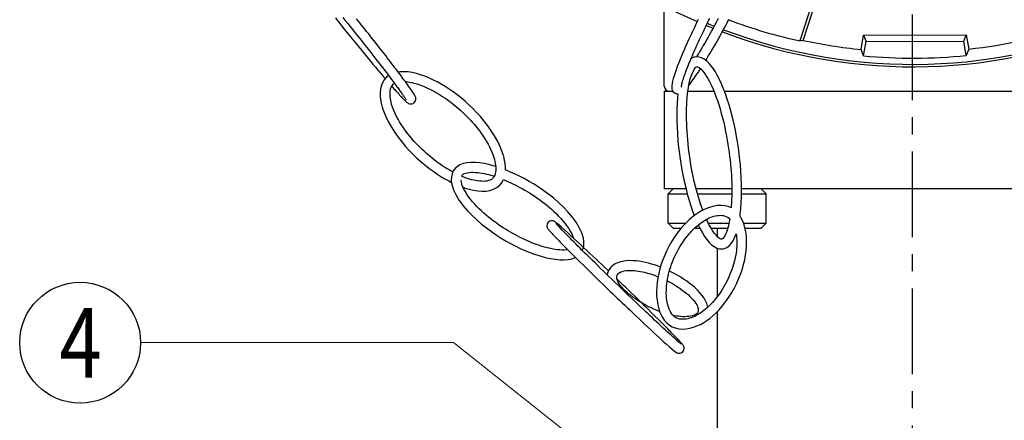
# Model space of a CAD drawing. Units: millimetres. Extents: x 0 to 459, y 0 to 450.
# Drawn here: x 71 to 141, y 324 to 352 of the extents above; entities that cross this region are included whole.
import ezdxf

# ---------------------------------------------------------------- set-up
doc = ezdxf.new("R2010")
doc.units = ezdxf.units.MM
doc.header["$LTSCALE"] = 16.335
doc.linetypes.add('CENTER', pattern=[0.6, 0.375, -0.075, 0.075, -0.075])
doc.layers.get('0').update_dxf_attribs({"linetype": 'CONTINUOUS'})
doc.layers.add('02___PRT_ALL_AXES', color=7, linetype='CONTINUOUS')
doc.layers.add('DEFAULT_1', color=7, linetype='CENTER')
doc.styles.get("Standard").update_dxf_attribs({"font": 'romans.shx', "width": 0.8})
doc.dimstyles.get("Standard").update_dxf_attribs({"dimtxt": 0.15625, "dimasz": 0.1875, "dimexe": 0.18, "dimexo": 0.0625, "dimgap": 0.09, "dimtad": 0, "dimtih": 1, "dimtoh": 1, "dimdsep": 46, "dimtxsty": 'Standard', "dimcen": 0.09, "dimadec": 0, "dimazin": 0, "dimtp": 0.01, "dimtm": 0.01, "dimtfac": 1, "dimtofl": 0, "dimtmove": 0, "dimatfit": 3, "dimfxl": 0, "dimtolj": 1, "dimarcsym": 0})

msp = doc.modelspace()

# ---------------------------------------------------------------- linework, layer by layer
at = {"linetype": 'Continuous'}
for p, q in [((129.417, 359.916), (126.488, 350.78)), ((126.721, 350.819), (129.194, 358.533)), ((116.784, 347.538), (116.784, 353.391)), ((93.776, 352.471), (93.958, 352.248)), ((93.958, 352.248), (94.138, 352.026)), ((94.138, 352.026), (94.316, 351.805)), ((94.316, 351.805), (94.492, 351.586)), ((94.492, 351.586), (94.666, 351.369)), ((94.666, 351.369), (94.837, 351.156)), ((94.837, 351.156), (95.005, 350.946)), ((95.005, 350.946), (95.169, 350.739)), ((130.861, 350.172), (131.038, 351.199)), ((131.038, 351.199), (138.376, 351.228)), ((131.038, 351.199), (131.215, 350.742)), ((138.203, 350.769), (138.376, 351.228)), ((138.376, 351.228), (138.561, 350.202)), ((94.903, 350.381), (95.119, 350.117)), ((95.119, 350.117), (95.331, 349.86)), ((95.169, 350.739), (95.33, 350.537)), ((95.33, 350.537), (95.487, 350.338)), ((95.487, 350.338), (95.641, 350.142)), ((95.641, 350.142), (95.792, 349.95)), ((131.038, 349.715), (130.861, 350.172)), ((131.038, 349.715), (131.215, 350.742)), ((131.215, 350.742), (138.203, 350.769)), ((138.388, 349.744), (138.203, 350.769)), ((138.561, 350.202), (138.388, 349.744)), ((95.331, 349.86), (95.537, 349.609)), ((95.537, 349.609), (95.739, 349.365)), ((95.792, 349.95), (95.941, 349.76)), ((95.941, 349.76), (96.086, 349.574)), ((96.086, 349.574), (96.229, 349.39)), ((96.229, 349.39), (96.37, 349.209)), ((119.141, 349.729), (119.085, 349.64)), ((95.739, 349.365), (95.937, 349.128)), ((95.937, 349.128), (96.13, 348.897)), ((96.37, 349.209), (96.508, 349.031)), ((96.508, 349.031), (96.643, 348.856)), ((96.643, 348.856), (96.775, 348.683)), ((96.775, 348.683), (96.904, 348.514)), ((96.904, 348.514), (97.031, 348.347)), ((97.031, 348.347), (97.154, 348.184)), ((97.154, 348.184), (97.274, 348.025)), ((97.274, 348.025), (97.39, 347.87)), ((97.39, 347.87), (97.501, 347.72)), ((97.473, 347.744), (97.481, 347.748)), ((116.784, 347.188), (116.784, 340.188)), ((116.784, 347.188), (117.395, 347.188)), ((118.479, 347.188), (120.332, 347.188)), ((121.085, 347.188), (152.344, 347.188)), ((118.34, 340.188), (116.784, 340.188)), ((117.064, 339.838), (117.414, 340.188)), ((117.064, 339.838), (118.429, 339.838)), ((121.615, 340.188), (119.062, 340.188)), ((119.156, 339.838), (121.614, 339.838)), ((122.313, 339.838), (124.064, 339.838)), ((152.344, 340.188), (122.314, 340.188)), ((124.064, 339.838), (123.714, 340.188)), ((109.309, 337.421), (109.24, 337.494)), ((109.384, 337.34), (109.309, 337.421)), ((117.414, 337.388), (117.064, 337.738)), ((117.064, 337.738), (118.318, 337.738)), ((119.934, 337.738), (121.411, 337.738)), ((122.45, 337.738), (124.064, 337.738)), ((123.714, 337.388), (124.064, 337.738)), ((109.605, 337.11), (109.511, 337.207)), ((109.705, 337.006), (109.605, 337.11)), ((109.812, 336.897), (109.705, 337.006)), ((109.926, 336.78), (109.812, 336.897)), ((110.047, 336.657), (109.926, 336.78)), ((117.414, 337.388), (117.998, 337.388)), ((118.959, 337.388), (119.326, 337.388)), ((120.123, 337.388), (121.323, 337.388)), ((122.557, 337.388), (123.714, 337.388)), ((110.176, 336.527), (110.047, 336.657)), ((110.311, 336.391), (110.176, 336.527)), ((110.453, 336.248), (110.311, 336.391)), ((110.602, 336.1), (110.453, 336.248)), ((110.757, 335.945), (110.602, 336.1)), ((110.08, 335.632), (110.299, 335.413)), ((110.299, 335.413), (110.529, 335.185)), ((110.917, 335.786), (110.757, 335.945)), ((110.916, 335.787), (110.975, 335.922)), ((111.084, 335.621), (110.917, 335.786)), ((111.256, 335.451), (111.084, 335.621)), ((111.433, 335.276), (111.256, 335.451)), ((110.418, 335.284), (110.425, 335.288)), ((110.529, 335.185), (110.771, 334.946)), ((110.771, 334.946), (111.024, 334.697)), ((111.024, 334.697), (111.286, 334.439)), ((111.616, 335.096), (111.433, 335.276)), ((111.805, 334.911), (111.616, 335.096)), ((111.998, 334.721), (111.805, 334.911)), ((112.197, 334.527), (111.998, 334.721)), ((112.787, 334.321), (112.474, 334.621)), ((111.286, 334.439), (111.559, 334.172)), ((111.559, 334.172), (111.842, 333.896)), ((111.842, 333.896), (112.135, 333.611)), ((112.402, 334.328), (112.197, 334.527)), ((112.611, 334.124), (112.402, 334.328)), ((112.826, 333.916), (112.611, 334.124)), ((113.046, 333.703), (112.826, 333.916)), ((112.135, 333.611), (112.439, 333.316)), ((112.439, 333.316), (112.754, 333.012)), ((113.271, 333.486), (113.046, 333.703)), ((113.501, 333.264), (113.271, 333.486)), ((113.737, 333.037), (113.501, 333.264)), ((113.977, 332.807), (113.737, 333.037)), ((114.225, 332.57), (113.977, 332.807)), ((114.347, 332.82), (114.035, 333.122)), ((114.481, 332.325), (114.225, 332.57)), ((114.648, 332.528), (114.347, 332.82)), ((114.939, 332.245), (114.648, 332.528)), ((114.748, 332.071), (114.481, 332.325)), ((115.026, 331.807), (114.748, 332.071)), ((115.355, 331.837), (114.939, 332.245)), ((115.318, 331.531), (115.026, 331.807)), ((115.619, 331.578), (115.355, 331.837)), ((115.872, 331.328), (115.619, 331.578)), ((116.115, 331.088), (115.872, 331.328))]:
    msp.add_line(p, q, dxfattribs=at)
for points in [[(93.255, 352.426), (93.38, 352.269), (93.504, 352.114), (93.627, 351.96), (93.749, 351.808), (93.87, 351.657), (93.989, 351.508), (94.107, 351.361), (94.225, 351.216), (94.341, 351.073), (94.455, 350.931), (94.569, 350.791), (94.682, 350.652), (94.903, 350.381)], [(99.009, 346.581), (99.012, 346.648), (99.002, 346.716), (98.985, 346.773), (98.964, 346.825), (98.938, 346.876), (98.907, 346.931), (98.872, 346.989), (98.832, 347.053), (98.786, 347.123), (98.736, 347.198), (98.681, 347.279), (98.622, 347.365), (98.558, 347.456), (98.49, 347.553), (98.417, 347.654), (98.341, 347.76), (98.26, 347.87), (98.177, 347.984), (98.09, 348.101), (98.001, 348.222), (97.909, 348.345), (97.814, 348.472), (97.717, 348.601), (97.617, 348.733), (97.515, 348.867), (97.411, 349.004), (97.304, 349.143), (97.195, 349.285), (97.084, 349.43), (96.969, 349.578), (96.852, 349.729), (96.733, 349.883), (96.612, 350.038), (96.489, 350.196), (96.365, 350.354), (96.24, 350.514), (96.114, 350.673), (95.988, 350.833), (95.862, 350.992), (95.737, 351.15), (95.612, 351.307), (95.488, 351.462), (95.365, 351.616), (95.243, 351.768), (95.123, 351.918), (95.004, 352.067), (94.886, 352.213), (94.769, 352.358)], [(119.214, 352.315), (119.075, 352.031), (118.937, 351.747), (118.803, 351.464), (118.672, 351.186), (118.547, 350.914), (118.427, 350.649), (118.312, 350.391), (118.201, 350.138), (118.095, 349.89), (117.993, 349.647), (117.895, 349.408), (117.802, 349.173), (117.715, 348.945), (117.632, 348.721), (117.556, 348.504), (117.487, 348.294), (117.427, 348.096), (117.378, 347.912), (117.342, 347.745), (117.32, 347.595), (117.314, 347.46), (117.329, 347.34)], [(118.014, 347.481), (118.014, 347.491), (118.016, 347.525), (118.023, 347.575), (118.034, 347.638), (118.05, 347.711), (118.07, 347.791), (118.093, 347.876), (118.119, 347.967), (118.148, 348.062), (118.18, 348.161), (118.214, 348.264), (118.251, 348.37), (118.29, 348.48), (118.331, 348.594), (118.375, 348.712), (118.421, 348.832), (118.469, 348.955), (118.519, 349.081), (118.57, 349.209), (118.624, 349.34), (118.678, 349.472), (118.735, 349.606), (118.793, 349.742), (118.852, 349.879), (118.912, 350.017), (118.974, 350.157), (119.036, 350.297), (119.1, 350.439), (119.165, 350.583), (119.232, 350.727), (119.299, 350.873), (119.368, 351.02), (119.438, 351.169), (119.508, 351.318), (119.58, 351.468), (119.653, 351.62), (119.727, 351.772), (119.802, 351.925), (119.878, 352.079), (119.955, 352.234), (120.033, 352.389)], [(120.645, 352.378), (120.568, 352.235), (120.491, 352.09), (120.412, 351.945), (120.333, 351.798), (120.252, 351.651), (120.17, 351.503), (120.088, 351.353), (120.004, 351.203), (119.919, 351.053), (119.833, 350.902), (119.747, 350.751), (119.66, 350.6), (119.572, 350.451), (119.485, 350.302), (119.398, 350.155), (119.312, 350.011), (119.226, 349.869), (119.141, 349.729)], [(119.752, 349.388), (119.848, 349.545), (119.959, 349.729), (120.071, 349.918), (120.185, 350.111), (120.301, 350.31), (120.418, 350.514), (120.536, 350.722), (120.656, 350.936), (120.778, 351.154), (120.901, 351.378), (121.026, 351.607), (121.153, 351.843), (121.281, 352.084), (121.412, 352.333)], [(126.721, 350.819), (126.566, 350.793), (126.488, 350.78)], [(118.907, 349.61), (118.73, 349.534), (118.693, 349.506)], [(119.117, 349.641), (119.09, 349.64), (118.993, 349.63), (118.907, 349.611)], [(122.205, 338.235), (122.224, 338.37), (122.265, 338.769), (122.293, 339.185), (122.311, 339.615), (122.316, 340.059), (122.31, 340.514), (122.293, 340.98), (122.265, 341.457), (122.225, 341.945), (122.174, 342.445), (122.11, 342.95), (122.037, 343.449), (121.955, 343.934), (121.867, 344.395), (121.777, 344.823), (121.684, 345.222), (121.59, 345.597), (121.492, 345.952), (121.392, 346.291), (121.288, 346.616), (121.181, 346.93), (121.069, 347.232), (120.953, 347.523), (120.831, 347.802), (120.705, 348.069), (120.574, 348.323), (120.437, 348.561), (120.295, 348.783), (120.145, 348.989), (119.987, 349.174), (119.82, 349.337), (119.641, 349.472), (119.45, 349.573), (119.247, 349.631), (119.116, 349.641)], [(96.13, 348.897), (96.225, 348.784), (96.318, 348.673), (96.411, 348.564), (96.502, 348.456), (96.591, 348.35), (96.68, 348.246), (96.819, 348.083)], [(119.537, 338.661), (119.508, 338.736), (119.4, 339.044), (119.296, 339.364), (119.197, 339.692), (119.103, 340.029), (119.014, 340.373), (118.931, 340.722), (118.854, 341.073), (118.783, 341.424), (118.718, 341.772), (118.66, 342.116), (118.608, 342.452), (118.563, 342.78), (118.523, 343.099), (118.489, 343.411), (118.459, 343.717), (118.435, 344.016), (118.414, 344.31), (118.399, 344.599), (118.387, 344.883), (118.38, 345.162), (118.378, 345.437), (118.379, 345.706), (118.385, 345.97), (118.395, 346.228), (118.409, 346.479), (118.428, 346.723), (118.451, 346.962), (118.48, 347.195), (118.513, 347.423), (118.552, 347.644), (118.597, 347.858), (118.647, 348.06), (118.704, 348.252), (118.768, 348.435), (118.841, 348.603), (118.919, 348.746), (119, 348.856), (119.069, 348.921), (119.104, 348.939)], [(118.546, 347.611), (118.564, 347.632), (118.652, 347.746), (118.742, 347.865), (118.835, 347.991), (118.929, 348.123), (119.024, 348.26), (119.121, 348.402), (119.22, 348.55), (119.32, 348.703), (119.377, 348.79)], [(119.104, 348.939), (119.111, 348.94), (119.118, 348.941), (119.12, 348.941)], [(119.12, 348.941), (119.171, 348.931), (119.285, 348.869), (119.417, 348.757), (119.553, 348.607), (119.685, 348.435), (119.809, 348.247), (119.928, 348.043), (120.046, 347.821), (120.16, 347.586), (120.27, 347.34), (120.376, 347.081), (120.48, 346.81), (120.58, 346.526), (120.679, 346.227), (120.774, 345.915), (120.865, 345.594), (120.952, 345.267), (121.033, 344.938), (121.107, 344.609), (121.175, 344.286), (121.236, 343.972), (121.291, 343.667), (121.341, 343.37), (121.385, 343.081), (121.424, 342.797), (121.46, 342.519), (121.491, 342.245), (121.519, 341.975), (121.543, 341.707), (121.564, 341.442), (121.581, 341.18), (121.595, 340.92), (121.606, 340.664), (121.612, 340.41), (121.616, 340.16), (121.615, 339.914), (121.612, 339.671), (121.604, 339.434), (121.593, 339.201), (121.579, 338.972), (121.567, 338.829)], [(97.061, 348.307), (96.907, 348.185), (96.747, 347.999), (96.623, 347.785), (96.538, 347.556), (96.486, 347.318), (96.463, 347.075), (96.466, 346.829), (96.491, 346.58), (96.536, 346.327), (96.608, 346.045)], [(105.284, 342.57), (105.245, 342.698), (105.069, 343.164), (104.868, 343.585), (104.647, 343.982), (104.408, 344.358), (104.157, 344.713), (103.896, 345.049), (103.63, 345.365), (103.36, 345.663), (103.087, 345.944), (102.811, 346.209), (102.532, 346.46), (102.251, 346.698), (101.968, 346.922), (101.683, 347.134), (101.396, 347.333), (101.107, 347.519), (100.817, 347.693), (100.527, 347.853), (100.235, 348), (99.942, 348.134), (99.647, 348.254), (99.351, 348.358), (99.055, 348.444), (98.758, 348.512), (98.459, 348.559), (98.161, 348.581), (97.866, 348.574), (97.75, 348.556)], [(97.28, 346.241), (97.24, 346.39), (97.21, 346.526), (97.187, 346.657), (97.171, 346.784), (97.163, 346.907), (97.162, 347.025), (97.169, 347.138), (97.184, 347.247), (97.207, 347.349), (97.239, 347.445), (97.28, 347.533), (97.333, 347.614), (97.398, 347.686), (97.473, 347.744)], [(97.286, 347.543), (97.346, 347.474), (97.423, 347.386), (97.499, 347.301), (97.572, 347.218), (97.644, 347.137), (97.714, 347.059), (97.783, 346.984), (97.849, 346.91), (97.914, 346.84), (97.977, 346.772), (98.038, 346.708), (98.097, 346.647), (98.152, 346.59), (98.204, 346.538), (98.254, 346.489), (98.3, 346.446), (98.343, 346.407), (98.385, 346.373), (98.427, 346.342), (98.477, 346.313), (98.545, 346.285), (98.629, 346.269), (98.719, 346.274), (98.811, 346.304), (98.877, 346.346)], [(97.501, 347.72), (97.608, 347.576), (97.66, 347.505), (97.71, 347.437), (97.759, 347.369), (97.806, 347.304), (97.852, 347.24), (97.896, 347.178), (97.939, 347.119), (97.98, 347.061), (98.019, 347.005), (98.057, 346.951), (98.093, 346.899), (98.127, 346.849), (98.159, 346.802), (98.189, 346.757), (98.217, 346.714), (98.243, 346.675), (98.266, 346.638), (98.286, 346.605), (98.303, 346.577), (98.316, 346.553), (98.326, 346.536)], [(98.257, 347.875), (98.313, 347.871), (98.448, 347.855), (98.585, 347.832), (98.726, 347.804), (98.869, 347.769), (99.014, 347.729), (99.16, 347.684), (99.307, 347.633), (99.455, 347.577), (99.604, 347.517), (99.752, 347.453), (99.9, 347.385), (100.048, 347.313), (100.196, 347.237), (100.343, 347.157), (100.489, 347.074), (100.636, 346.987), (100.783, 346.896), (100.929, 346.802), (101.074, 346.705), (101.219, 346.604), (101.364, 346.5), (101.508, 346.393), (101.651, 346.282), (101.794, 346.167), (101.936, 346.05), (102.077, 345.928), (102.218, 345.803), (102.358, 345.674), (102.498, 345.541), (102.636, 345.404), (102.774, 345.263), (102.911, 345.118), (103.048, 344.968), (103.182, 344.813), (103.316, 344.653), (103.448, 344.488), (103.578, 344.318), (103.705, 344.144), (103.829, 343.963), (103.95, 343.778), (104.067, 343.588), (104.178, 343.392), (104.283, 343.193), (104.381, 342.987), (104.474, 342.772), (104.558, 342.544), (104.613, 342.372)], [(117.329, 347.34), (117.363, 347.238), (117.426, 347.141), (117.509, 347.067), (117.574, 347.031)], [(98.877, 346.346), (98.92, 346.386), (98.967, 346.452), (98.997, 346.524), (99.009, 346.58)], [(117.574, 347.032), (117.659, 347.005), (117.753, 347)], [(117.753, 347), (117.724, 346.699), (117.698, 346.309), (117.683, 345.906), (117.677, 345.488), (117.682, 345.057), (117.698, 344.609), (117.724, 344.145), (117.761, 343.664), (117.81, 343.174), (117.87, 342.678), (117.941, 342.181), (118.022, 341.689), (118.112, 341.206), (118.21, 340.735), (118.316, 340.281), (118.427, 339.848), (118.543, 339.436), (118.663, 339.042), (118.79, 338.666), (118.922, 338.306), (118.932, 338.279)], [(96.609, 346.042), (96.657, 345.888), (96.834, 345.426), (97.035, 345.008), (97.257, 344.613), (97.496, 344.239), (97.747, 343.885), (98.008, 343.55), (98.274, 343.235), (98.543, 342.938), (98.816, 342.659), (99.092, 342.394), (99.37, 342.144), (99.651, 341.908), (99.933, 341.684), (100.218, 341.473), (100.505, 341.275), (100.793, 341.089), (101.082, 340.916), (101.372, 340.756), (101.564, 340.659)], [(101.658, 341.397), (101.65, 341.401), (101.501, 341.483), (101.351, 341.569), (101.202, 341.659), (101.053, 341.753), (100.905, 341.85), (100.757, 341.95), (100.609, 342.054), (100.463, 342.162), (100.317, 342.273), (100.171, 342.387), (100.027, 342.505), (99.882, 342.627), (99.739, 342.752), (99.596, 342.882), (99.454, 343.015), (99.312, 343.153), (99.172, 343.294), (99.032, 343.441), (98.893, 343.592), (98.755, 343.748), (98.619, 343.909), (98.484, 344.075), (98.351, 344.246), (98.221, 344.423), (98.094, 344.605), (97.97, 344.792), (97.851, 344.984), (97.737, 345.182), (97.629, 345.384), (97.527, 345.592), (97.433, 345.808), (97.345, 346.038), (97.28, 346.241)], [(104.613, 342.372), (104.632, 342.304), (104.668, 342.16), (104.696, 342.02), (104.716, 341.885)], [(105.429, 341.548), (105.428, 341.758), (105.406, 342.003), (105.364, 342.251), (105.303, 342.504), (105.285, 342.568)], [(102.162, 341.912), (101.983, 341.804), (101.82, 341.655), (101.69, 341.472)], [(104.724, 341.793), (104.536, 341.85), (104.223, 341.931), (103.91, 341.997), (103.595, 342.047), (103.281, 342.077), (102.971, 342.083), (102.669, 342.059), (102.394, 342.002), (102.162, 341.912)], [(104.716, 341.885), (104.728, 341.754), (104.731, 341.629), (104.727, 341.509), (104.714, 341.394), (104.692, 341.286), (104.661, 341.184), (104.619, 341.091), (104.566, 341.005), (104.498, 340.929), (104.42, 340.869)], [(101.69, 341.472), (101.602, 341.268), (101.555, 341.051), (101.546, 340.832), (101.549, 340.766)], [(102.285, 341.097), (102.301, 341.13), (102.328, 341.172), (102.364, 341.212), (102.412, 341.25), (102.471, 341.285)], [(104.42, 340.869), (104.33, 340.82), (104.219, 340.78), (104.096, 340.753), (103.968, 340.737), (103.837, 340.73), (103.703, 340.733), (103.567, 340.743), (103.429, 340.76), (103.29, 340.784), (103.146, 340.814), (103, 340.85), (102.852, 340.892), (102.703, 340.939), (102.553, 340.991), (102.403, 341.049), (102.285, 341.097)], [(102.471, 341.285), (102.562, 341.321), (102.684, 341.352), (102.822, 341.373), (102.969, 341.383), (103.121, 341.383), (103.278, 341.376), (103.437, 341.361), (103.597, 341.34), (103.755, 341.314), (103.911, 341.283), (104.066, 341.248), (104.222, 341.21), (104.379, 341.167), (104.536, 341.12), (104.62, 341.093)], [(111.031, 336.432), (110.997, 336.669), (110.883, 337.052), (110.704, 337.437), (110.473, 337.817), (110.2, 338.19), (109.894, 338.55), (109.565, 338.893), (109.222, 339.216), (108.874, 339.516), (108.524, 339.794), (108.174, 340.053), (107.822, 340.295), (107.469, 340.521), (107.117, 340.732), (106.771, 340.925), (106.437, 341.099), (106.112, 341.256), (105.793, 341.4), (105.477, 341.53), (105.429, 341.548)], [(101.549, 340.765), (101.585, 340.515), (101.702, 340.13), (101.885, 339.742), (102.12, 339.359), (102.396, 338.987), (102.702, 338.628), (103.031, 338.287), (103.372, 337.967), (103.718, 337.67), (104.066, 337.394), (104.415, 337.137), (104.766, 336.896), (105.119, 336.67), (105.472, 336.459), (105.821, 336.265), (106.158, 336.09), (106.484, 335.932), (106.804, 335.79), (107.118, 335.66), (107.431, 335.543), (107.742, 335.437), (108.054, 335.344), (108.365, 335.264), (108.677, 335.198), (108.991, 335.149), (109.304, 335.119), (109.612, 335.113), (109.913, 335.137), (110.187, 335.195), (110.418, 335.284)], [(109.872, 335.84), (109.759, 335.824), (109.612, 335.814), (109.461, 335.813), (109.304, 335.821), (109.145, 335.835), (108.986, 335.856), (108.828, 335.882), (108.672, 335.913), (108.517, 335.947), (108.362, 335.986), (108.205, 336.028), (108.049, 336.075), (107.893, 336.124), (107.737, 336.177), (107.581, 336.233), (107.425, 336.292), (107.268, 336.354), (107.111, 336.419), (106.953, 336.488), (106.793, 336.561), (106.631, 336.637), (106.467, 336.718), (106.3, 336.803), (106.13, 336.893), (105.957, 336.988), (105.782, 337.088), (105.606, 337.192), (105.43, 337.301), (105.253, 337.413), (105.077, 337.53), (104.902, 337.65), (104.727, 337.774), (104.553, 337.903), (104.38, 338.036), (104.209, 338.173), (104.038, 338.314), (103.87, 338.461), (103.703, 338.612), (103.54, 338.769), (103.379, 338.93), (103.222, 339.097), (103.069, 339.27), (102.923, 339.449), (102.783, 339.633), (102.652, 339.822), (102.531, 340.02), (102.423, 340.227), (102.332, 340.443), (102.269, 340.664), (102.247, 340.813)], [(102.388, 340.309), (102.546, 340.254), (102.842, 340.168), (103.138, 340.1), (103.437, 340.053), (103.734, 340.031), (104.028, 340.039), (104.315, 340.083), (104.577, 340.165), (104.8, 340.281)], [(104.8, 340.281), (104.984, 340.425), (105.142, 340.608), (105.265, 340.817), (105.279, 340.855)], [(105.279, 340.855), (105.32, 340.839), (105.477, 340.773), (105.635, 340.704), (105.794, 340.632), (105.955, 340.556), (106.118, 340.476), (106.283, 340.391), (106.452, 340.302), (106.623, 340.208), (106.796, 340.109), (106.971, 340.005), (107.147, 339.897), (107.323, 339.785), (107.499, 339.669), (107.675, 339.549), (107.85, 339.424), (108.024, 339.295), (108.197, 339.162), (108.37, 339.025), (108.541, 338.882), (108.71, 338.736), (108.877, 338.584), (109.041, 338.427), (109.202, 338.265), (109.359, 338.098), (109.512, 337.924), (109.659, 337.745), (109.799, 337.561), (109.929, 337.371), (110.051, 337.173), (110.159, 336.965), (110.249, 336.748), (110.265, 336.694)], [(121.567, 338.829), (121.347, 338.919), (121.104, 338.977), (120.853, 339.001), (120.599, 338.993), (120.347, 338.956), (120.102, 338.894), (119.864, 338.812), (119.631, 338.71), (119.405, 338.592), (119.186, 338.458), (118.972, 338.31)], [(118.972, 338.31), (118.764, 338.149), (118.561, 337.974), (118.362, 337.785), (118.168, 337.582), (117.977, 337.365)], [(119.149, 337.558), (119.251, 337.642), (119.353, 337.721), (119.457, 337.797), (119.562, 337.868), (119.669, 337.935), (119.777, 337.998), (119.886, 338.056), (119.997, 338.108), (120.108, 338.156), (120.218, 338.197), (120.329, 338.232), (120.443, 338.261), (120.56, 338.283), (120.678, 338.297), (120.797, 338.302), (120.914, 338.296), (121.03, 338.279), (121.146, 338.248), (121.258, 338.201), (121.355, 338.142)], [(120.927, 331.792), (121.167, 332.095), (121.409, 332.438), (121.622, 332.777), (121.811, 333.115), (121.979, 333.453), (122.127, 333.791), (122.257, 334.127), (122.368, 334.46), (122.462, 334.79), (122.538, 335.117), (122.598, 335.44), (122.641, 335.76), (122.666, 336.077), (122.674, 336.39), (122.663, 336.701), (122.631, 337.01), (122.577, 337.315), (122.498, 337.611), (122.393, 337.891), (122.265, 338.145), (122.205, 338.235)], [(121.355, 338.142), (121.448, 338.066), (121.469, 338.044)], [(108.478, 337.799), (108.433, 337.74), (108.398, 337.659), (108.384, 337.579), (108.387, 337.504), (108.404, 337.437), (108.427, 337.384), (108.45, 337.345), (108.473, 337.312), (108.496, 337.281), (108.523, 337.248), (108.552, 337.213), (108.586, 337.175), (108.623, 337.133), (108.663, 337.087), (108.708, 337.039), (108.755, 336.987), (108.807, 336.932), (108.861, 336.875), (108.919, 336.814), (108.98, 336.75), (109.044, 336.683), (109.112, 336.612), (109.183, 336.539), (109.257, 336.463), (109.335, 336.383), (109.416, 336.301), (109.5, 336.215), (109.588, 336.126), (109.68, 336.033), (109.775, 335.937), (109.873, 335.838), (110.08, 335.632)], [(108.973, 337.829), (108.95, 337.845), (108.92, 337.863), (108.879, 337.882), (108.823, 337.901), (108.755, 337.911), (108.679, 337.907), (108.602, 337.885), (108.528, 337.843), (108.478, 337.799)], [(111.032, 335.981), (110.806, 336.192), (110.576, 336.407), (110.341, 336.624), (110.106, 336.839), (109.872, 337.053), (109.643, 337.26), (109.428, 337.451), (109.233, 337.621), (109.08, 337.749), (108.973, 337.83)], [(109.24, 337.494), (109.18, 337.56), (109.153, 337.591), (109.127, 337.619), (109.105, 337.644), (109.085, 337.667), (109.068, 337.687), (109.054, 337.704), (109.044, 337.717), (109.037, 337.726)], [(118.513, 336.914), (118.557, 336.966), (118.653, 337.075), (118.75, 337.18), (118.848, 337.281), (118.947, 337.377), (119.048, 337.47), (119.149, 337.558)], [(119.216, 337.613), (119.355, 337.329), (119.511, 337.045), (119.672, 336.788), (119.835, 336.559), (120.002, 336.361), (120.172, 336.195), (120.35, 336.06), (120.539, 335.959), (120.739, 335.901), (120.878, 335.89)], [(120.873, 336.59), (120.829, 336.598), (120.731, 336.647), (120.613, 336.74), (120.489, 336.867), (120.362, 337.024), (120.232, 337.209), (120.104, 337.419), (119.978, 337.65), (119.855, 337.898), (119.804, 338.012)], [(121.469, 338.044), (121.448, 337.919), (121.41, 337.733), (121.369, 337.558), (121.325, 337.394), (121.277, 337.239), (121.224, 337.092), (121.166, 336.956), (121.104, 336.834), (121.038, 336.73), (120.972, 336.651), (120.918, 336.606), (120.89, 336.592)], [(109.511, 337.207), (109.425, 337.297), (109.384, 337.34)], [(117.977, 337.365), (117.787, 337.129), (117.544, 336.792), (117.328, 336.456), (117.136, 336.122), (116.965, 335.788), (116.814, 335.456), (116.682, 335.124), (116.566, 334.794), (116.468, 334.464), (116.386, 334.137), (116.322, 333.812), (116.274, 333.49), (116.243, 333.17), (116.23, 332.851), (116.236, 332.532), (116.263, 332.214), (116.314, 331.9), (116.391, 331.594), (116.494, 331.303), (116.624, 331.038), (116.779, 330.8), (116.956, 330.599), (117.146, 330.441)], [(117.549, 331.014), (117.449, 331.097), (117.357, 331.197), (117.277, 331.309), (117.205, 331.435), (117.139, 331.577), (117.082, 331.73), (117.035, 331.89), (116.998, 332.052), (116.97, 332.215), (116.949, 332.38), (116.936, 332.548), (116.93, 332.717), (116.931, 332.886), (116.937, 333.056), (116.95, 333.226), (116.968, 333.397), (116.991, 333.568), (117.02, 333.74), (117.054, 333.915), (117.094, 334.09), (117.139, 334.266), (117.19, 334.443), (117.246, 334.62), (117.307, 334.797), (117.374, 334.975), (117.447, 335.154), (117.525, 335.332), (117.609, 335.511), (117.699, 335.69), (117.796, 335.87), (117.9, 336.049), (118.011, 336.229), (118.13, 336.409), (118.257, 336.589), (118.394, 336.768), (118.513, 336.914)], [(121.927, 336.981), (121.943, 336.874), (121.96, 336.72), (121.97, 336.566), (121.974, 336.41), (121.973, 336.254), (121.966, 336.098), (121.955, 335.94), (121.939, 335.781), (121.917, 335.62), (121.891, 335.458), (121.86, 335.295), (121.825, 335.131), (121.784, 334.966), (121.739, 334.8), (121.689, 334.633), (121.633, 334.464), (121.573, 334.295), (121.507, 334.125), (121.437, 333.955), (121.361, 333.784), (121.279, 333.613), (121.192, 333.442), (121.099, 333.272), (121, 333.101), (120.895, 332.931), (120.782, 332.759), (120.66, 332.587), (120.53, 332.413), (120.391, 332.242)], [(121.086, 335.92), (121.26, 335.995), (121.434, 336.124), (121.589, 336.299), (121.725, 336.511), (121.841, 336.753), (121.927, 336.981)], [(110.975, 335.922), (111.023, 336.136), (111.034, 336.353), (111.031, 336.431)], [(120.89, 336.592), (120.883, 336.59), (120.875, 336.59), (120.873, 336.59)], [(112.474, 334.621), (112.282, 334.803), (112.085, 334.99), (111.884, 335.181), (111.678, 335.375), (111.468, 335.573), (111.253, 335.775), (111.032, 335.981)], [(120.876, 335.89), (120.899, 335.89), (120.998, 335.9), (121.086, 335.92)], [(113.075, 334.691), (113.006, 334.629), (112.887, 334.493), (112.794, 334.339), (112.729, 334.169), (112.703, 334.035)], [(116.507, 334.594), (116.504, 334.595), (116.292, 334.674), (116.08, 334.747), (115.867, 334.813), (115.654, 334.872), (115.439, 334.924), (115.221, 334.969), (114.997, 335.007), (114.765, 335.036), (114.526, 335.053), (114.279, 335.056), (114.028, 335.041), (113.772, 335.002), (113.515, 334.932), (113.26, 334.818), (113.075, 334.691)], [(113.557, 333.4), (113.496, 333.503), (113.448, 333.605), (113.416, 333.695), (113.398, 333.775), (113.389, 333.844), (113.39, 333.903), (113.397, 333.954), (113.409, 333.998), (113.425, 334.036), (113.447, 334.072), (113.474, 334.106), (113.508, 334.14), (113.52, 334.151)], [(113.521, 334.151), (113.578, 334.192), (113.678, 334.245), (113.795, 334.287), (113.924, 334.319), (114.062, 334.341), (114.206, 334.353), (114.353, 334.357), (114.502, 334.354), (114.651, 334.343), (114.799, 334.328), (114.945, 334.307), (115.089, 334.282), (115.231, 334.253), (115.373, 334.221), (115.514, 334.185), (115.656, 334.145), (115.798, 334.102), (115.941, 334.055), (116.084, 334.005), (116.227, 333.952), (116.341, 333.907)], [(119.633, 332.376), (119.501, 332.563), (119.339, 332.757), (119.155, 332.949), (118.964, 333.127), (118.768, 333.295), (118.568, 333.452), (118.368, 333.598), (118.167, 333.736), (117.962, 333.867), (117.756, 333.991), (117.55, 334.107), (117.343, 334.217), (117.153, 334.312)], [(114.035, 333.122), (113.875, 333.277), (113.711, 333.435), (113.409, 333.726)], [(116.454, 331.416), (116.379, 331.444), (116.236, 331.501), (116.092, 331.561), (115.949, 331.624), (115.807, 331.69), (115.665, 331.759), (115.523, 331.832), (115.381, 331.907), (115.24, 331.987), (115.098, 332.071), (114.956, 332.158), (114.814, 332.249), (114.675, 332.344), (114.537, 332.443), (114.398, 332.548), (114.258, 332.66), (114.121, 332.777), (113.988, 332.899), (113.861, 333.025), (113.742, 333.155), (113.638, 333.285), (113.557, 333.4)], [(116.998, 333.607), (117.081, 333.564), (117.223, 333.489), (117.364, 333.409), (117.506, 333.326), (117.648, 333.238), (117.789, 333.147), (117.928, 333.052), (118.066, 332.953), (118.205, 332.848), (118.344, 332.737), (118.481, 332.62), (118.614, 332.498), (118.741, 332.372), (118.859, 332.242), (118.964, 332.113), (119.044, 331.998)], [(112.754, 333.012), (112.916, 332.855), (113.081, 332.696), (113.25, 332.535), (113.421, 332.37), (113.596, 332.203), (113.774, 332.032), (113.956, 331.859), (114.142, 331.681), (114.332, 331.501), (114.527, 331.316), (114.725, 331.128), (114.928, 330.936), (115.135, 330.741), (115.347, 330.542), (115.564, 330.339), (115.787, 330.131), (116.016, 329.919), (116.248, 329.704), (116.482, 329.49), (116.714, 329.277), (116.943, 329.071), (117.157, 328.881), (117.351, 328.712), (117.504, 328.584), (117.609, 328.504)], [(117.146, 330.441), (117.337, 330.327), (117.568, 330.234), (117.819, 330.176), (118.083, 330.155), (118.35, 330.168), (118.613, 330.213), (118.871, 330.284), (119.123, 330.378), (119.367, 330.493), (119.604, 330.626), (119.834, 330.776), (120.058, 330.942), (120.277, 331.124), (120.492, 331.322), (120.703, 331.539), (120.927, 331.792)], [(120.391, 332.242), (120.339, 332.181), (120.236, 332.065), (120.133, 331.954), (120.028, 331.849), (119.924, 331.748), (119.818, 331.653), (119.712, 331.562), (119.605, 331.477), (119.497, 331.395), (119.388, 331.319), (119.278, 331.248), (119.167, 331.181), (119.055, 331.12), (118.94, 331.063), (118.825, 331.012), (118.708, 330.967), (118.591, 330.929), (118.475, 330.899), (118.356, 330.876), (118.235, 330.86), (118.114, 330.854), (117.993, 330.86), (117.874, 330.877), (117.757, 330.909), (117.645, 330.956), (117.549, 331.014)], [(119.044, 331.998), (119.105, 331.895), (119.153, 331.793), (119.184, 331.703), (119.203, 331.624), (119.212, 331.555), (119.212, 331.496), (119.205, 331.445), (119.193, 331.401), (119.177, 331.363), (119.156, 331.328), (119.129, 331.293), (119.095, 331.259), (119.081, 331.247)], [(119.894, 331.721), (119.884, 331.792), (119.827, 331.991), (119.741, 332.188), (119.633, 332.376)], [(118.005, 329.082), (117.976, 329.103), (117.916, 329.151), (117.836, 329.218), (117.741, 329.3), (117.634, 329.393), (117.518, 329.496), (117.394, 329.607), (117.265, 329.723), (117.131, 329.844), (116.995, 329.969), (116.854, 330.098), (116.71, 330.231), (116.559, 330.37), (116.406, 330.512), (116.25, 330.657), (116.092, 330.804), (115.935, 330.951), (115.778, 331.098), (115.622, 331.244), (115.469, 331.389), (115.318, 331.531)], [(118.104, 328.535), (118.15, 328.596), (118.185, 328.677), (118.199, 328.757), (118.195, 328.832), (118.178, 328.899), (118.154, 328.952), (118.131, 328.991), (118.108, 329.024), (118.084, 329.055), (118.057, 329.089), (118.027, 329.125), (117.993, 329.164), (117.955, 329.207), (117.913, 329.254), (117.867, 329.303), (117.818, 329.356), (117.765, 329.412), (117.709, 329.472), (117.65, 329.534), (117.587, 329.6), (117.521, 329.669), (117.452, 329.741), (117.379, 329.816), (117.302, 329.894), (117.223, 329.976), (117.139, 330.061), (117.052, 330.149), (116.962, 330.241), (116.868, 330.336), (116.77, 330.434), (116.669, 330.536), (116.564, 330.641), (116.456, 330.748), (116.346, 330.859), (116.115, 331.088)], [(119.081, 331.246), (119.026, 331.207), (118.926, 331.154), (118.809, 331.111), (118.68, 331.079), (118.542, 331.057), (118.398, 331.045), (118.251, 331.04), (118.102, 331.044), (117.953, 331.054), (117.806, 331.069), (117.66, 331.09), (117.517, 331.115), (117.413, 331.135)], [(117.609, 328.505), (117.632, 328.489), (117.663, 328.471), (117.703, 328.452), (117.76, 328.433), (117.829, 328.423), (117.904, 328.427), (117.982, 328.45), (118.056, 328.492), (118.104, 328.535)]]:
    msp.add_lwpolyline(points, dxfattribs=at)
at = {"color": 0}
msp.add_circle((74.993, 329.179), 4.324, dxfattribs=at)
at = {"linetype": 'Continuous'}
for centre, radius, start, end in [((134.564, 387.438), 38.5, 249.27808, 152.97506), ((134.564, 387.438), 38.325, 249.29813, 152.76472), ((134.564, 387.438), 38.5, 171.57166, 246.38278), ((134.564, 387.438), 37.45, 276.12679, 300.3255), ((134.564, 387.438), 37.538, 249.45579, 257.57618), ((134.564, 387.438), 38.5, 247.42871, 248.22181), ((134.564, 387.438), 38.325, 247.44806, 248.24896), ((134.564, 387.438), 37.45, 257.91151, 264.3255), ((134.564, 387.438), 37.888, 264.65984, 275.79246), ((117.134, 347.538), 0.35, 180, 270)]:
    msp.add_arc(centre, radius, start, end, dxfattribs=at)
at = {"layer": '02___PRT_ALL_AXES', "linetype": 'Continuous'}
for p, q in [((117.064, 337.738), (117.064, 339.838)), ((124.064, 337.738), (124.064, 339.838)), ((120.564, 337.388), (120.564, 336.79)), ((120.564, 335.952), (120.564, 332.458)), ((120.564, 331.396), (120.564, 313.238))]:
    msp.add_line(p, q, dxfattribs=at)
at = {"layer": 'DEFAULT_1', "color": 0}
msp.add_line((134.528, 411.473), (134.528, 274.084), dxfattribs=at)

# ---------------------------------------------------------------- texts
at = {"color": 0, "width": 0.8}
msp.add_text('4', height=5, dxfattribs=at).set_placement((73.512, 326.672))

# ---------------------------------------------------------------- leaders
msp.add_leader([(137.871, 300.463), (101.696, 329.192), (79.318, 329.19)], dimstyle='Standard', override={"dimtxt": 2.5, "dimasz": 4, "dimexe": 2, "dimexo": 2, "dimgap": 1.5, "dimtad": 0, "dimtih": 0, "dimtoh": 0, "dimdec": 1, "dimzin": 0, "dimdsep": 0, "dimcen": 2, "dimtp": 0, "dimtm": 0, "dimtdec": 1, "dimtzin": 0, "dimlwd": 0, "dimlwe": 0})

doc.saveas('drawing.dxf')
